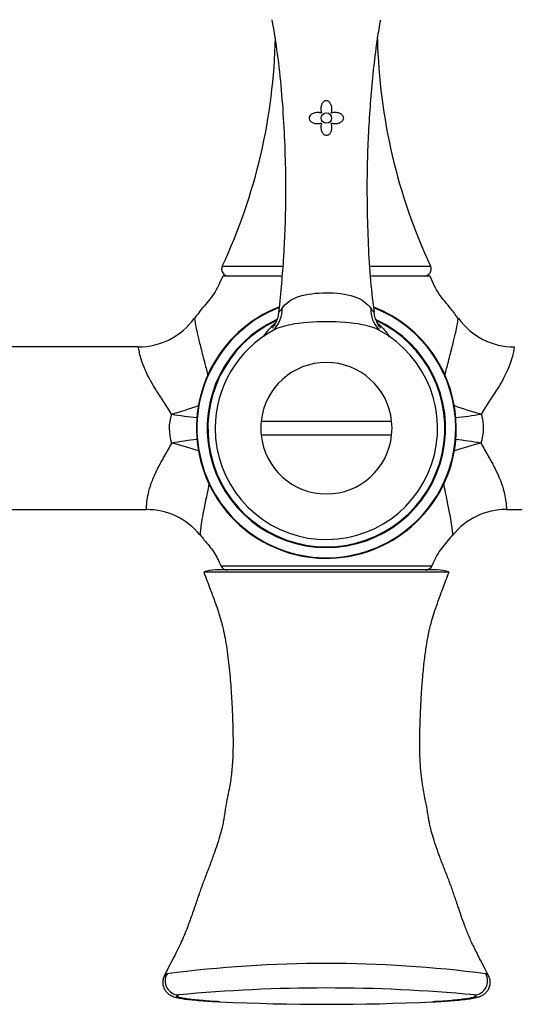
# Model space of a CAD drawing. Units: inches. Extents: x -675 to -48, y -242 to 456.
# Drawn here: x -577 to -505, y 145 to 287 of the extents above; entities that cross this region are included whole.
import ezdxf

# ---------------------------------------------------------------- set-up
doc = ezdxf.new("R2010")
doc.units = ezdxf.units.IN
for name, color, linetype in [('036086', 7, 'Continuous'), ('036087', 7, 'Continuous'), ('036088', 7, 'Continuous'), ('405004', 7, 'Continuous'), ('406005', 7, 'Continuous'), ('Default', 7, 'Continuous')]:
    doc.layers.add(name, color=color, linetype=linetype)

# ---------------------------------------------------------------- blocks, each defined once
blk = doc.blocks.new('SE4')
at = {"layer": '036086', "color": 7, "linetype": 'Continuous', "ltscale": 25.4}
for p, q in [((-538.59, 250.08), (-547.1, 250.08)), ((-517.11, 250.08), (-525.6, 250.08)), ((-559.31, 239.83), (-588.84, 239.83)), ((-588.84, 216.33), (-558.16, 216.33)), ((-506.05, 216.33), (-475.72, 216.33))]:
    blk.add_line(p, q, dxfattribs=at)
for centre, radius, start, end in [((-559.24, 249.68), 9.83, 269.5926, 324.4136), ((-504.93, 249.75), 9.92, 215.5997, 270.1573), ((-548.09, 228.08), 6.77, 162.5882, 198.5106), ((-516.12, 228.08), 6.76, 341.4288, 17.4558), ((-558.08, 206.48), 9.83, 38.82, 90.4877), ((-506.07, 206.46), 9.88, 89.854, 141.3689), ((-546.45, 208.58), 1, 204.718, 270.0053), ((-517.76, 208.58), 1, 269.9955, 334.5526)]:
    blk.add_arc(centre, radius, start, end, dxfattribs=at)
for centre, major_axis, ratio, start_param, end_param in [((-554.54, 231.83), (-9.61, -2.76), 0.165758, 1.52325, 1.941826), ((-509.67, 231.84), (-9.61, 2.75), 0.16612, 1.199964, 1.618281), ((-554.54, 231.83), (-9.86, 1.65), 0.169974, 1.599169, 1.982475), ((-509.67, 231.84), (-9.86, -1.65), 0.170292, 1.159092, 1.542315), ((-554.5, 224.1), (-9.85, -1.75), 0.18021, 4.29984, 4.680388), ((-509.71, 224.09), (-9.85, 1.75), 0.18068, 4.744562, 5.124979), ((-554.5, 224.1), (9.68, -2.52), 0.177208, 1.205522, 1.616969), ((-509.71, 224.09), (9.68, 2.51), 0.177724, 1.524654, 1.935828)]:
    blk.add_ellipse(centre, major_axis=major_axis, ratio=ratio, start_param=start_param, end_param=end_param, dxfattribs=at)
for points, knots in [([(-547.1, 250.08), (-547.53, 249.11), (-548.18, 247.57), (-549.92, 245.65), (-550.76, 244.54), (-551.22, 243.95)], [0, 0, 0, 0, 0.389354, 0.724638, 1, 1, 1, 1]), ([(-513.02, 243.95), (-513.42, 244.49), (-514.23, 245.61), (-516, 247.51), (-516.67, 249.1), (-517.11, 250.08)], [0, 0, 0, 0, 0.246193, 0.60598, 1, 1, 1, 1]), ([(-551.2, 243.98), (-551.2, 243.97), (-551.19, 243.83), (-551.09, 243.18), (-550.96, 242.47), (-550.6, 240.93), (-550.44, 240.32), (-550.1, 238.97), (-549.9, 238.22), (-549.55, 236.84), (-549.4, 236.26), (-549.26, 235.67)], [0.7740234, 0.7740234, 0.7740234, 0.7740234, 0.8125, 0.8125, 0.875, 0.875, 0.90625, 0.90625, 0.9375, 0.9375, 0.9589488, 0.9589488, 0.9589488, 0.9589488]), ([(-514.97, 235.58), (-514.83, 236.2), (-514.68, 236.81), (-514.32, 238.2), (-514.12, 238.97), (-513.77, 240.33), (-513.62, 240.93), (-513.25, 242.49), (-513.12, 243.18), (-513.02, 243.83), (-513.01, 243.96), (-513, 243.98)], [0.0403383, 0.0403383, 0.0403383, 0.0403383, 0.0625, 0.0625, 0.09375, 0.09375, 0.125, 0.125, 0.1875, 0.1875, 0.2256502, 0.2256502, 0.2256502, 0.2256502]), ([(-554.54, 230.11), (-554.89, 230.75), (-555.29, 231.37), (-556.08, 232.55), (-556.46, 233.13), (-557.52, 234.83), (-558.11, 235.94), (-558.69, 237.37), (-558.84, 237.81), (-559.06, 238.56), (-559.13, 238.88), (-559.28, 239.6), (-559.31, 239.84), (-559.31, 239.83)], [0, 0, 0, 0, 0.03125, 0.03125, 0.0625, 0.0625, 0.125, 0.125, 0.15625, 0.15625, 0.1875, 0.1875, 0.2456049, 0.2456049, 0.2456049, 0.2456049]), ([(-504.9, 239.83), (-504.9, 239.83), (-504.93, 239.59), (-505.13, 238.64), (-505.32, 237.86), (-506.09, 235.98), (-506.67, 234.87), (-507.74, 233.15), (-508.14, 232.56), (-508.92, 231.37), (-509.32, 230.76), (-509.67, 230.11)], [0.7556206, 0.7556206, 0.7556206, 0.7556206, 0.8125, 0.8125, 0.875, 0.875, 0.9375, 0.9375, 0.96875, 0.96875, 1, 1, 1, 1]), ([(-558.16, 216.33), (-558.16, 216.34), (-558.16, 216.53), (-558.1, 217.33), (-558.03, 218.06), (-557.68, 219.45), (-557.51, 219.97), (-557.09, 221.06), (-556.83, 221.63), (-556.23, 222.82), (-555.89, 223.42), (-555.19, 224.65), (-554.82, 225.27), (-554.5, 225.93)], [0.7627236, 0.7627236, 0.7627236, 0.7627236, 0.8125, 0.8125, 0.875, 0.875, 0.90625, 0.90625, 0.9375, 0.9375, 0.96875, 0.96875, 1, 1, 1, 1]), ([(-509.71, 225.93), (-509.39, 225.26), (-509.02, 224.64), (-508.32, 223.41), (-507.99, 222.81), (-507.08, 221.03), (-506.65, 219.9), (-506.17, 218.04), (-506.11, 217.32), (-506.05, 216.51), (-506.05, 216.33), (-506.05, 216.33)], [0, 0, 0, 0, 0.03125, 0.03125, 0.0625, 0.0625, 0.125, 0.125, 0.1875, 0.1875, 0.237528, 0.237528, 0.237528, 0.237528]), ([(-549.1, 220.04), (-549.18, 219.6), (-549.27, 219.17), (-549.69, 217.16), (-549.96, 215.84), (-550.29, 213.93), (-550.35, 213.29), (-550.4, 212.76), (-550.4, 212.66), (-550.4, 212.64)], [0.046262, 0.046262, 0.046262, 0.046262, 0.0625, 0.0625, 0.125, 0.125, 0.1875, 0.1875, 0.2194042, 0.2194042, 0.2194042, 0.2194042]), ([(-513.81, 212.64), (-513.81, 212.64), (-513.81, 212.64), (-513.81, 212.67), (-513.81, 212.77), (-513.86, 213.31), (-513.93, 213.96), (-514.25, 215.86), (-514.53, 217.18), (-514.95, 219.23), (-515.05, 219.7), (-515.15, 220.19)], [0.7777911, 0.7777911, 0.7777911, 0.7777911, 0.78125, 0.78125, 0.8125, 0.8125, 0.875, 0.875, 0.9375, 0.9375, 0.9553323, 0.9553323, 0.9553323, 0.9553323]), ([(-550.4, 212.67), (-550.19, 212.41), (-549.57, 211.62), (-548.29, 210.19), (-547.71, 208.91), (-547.37, 208.16)], [0, 0, 0, 0, 0.167645, 0.590182, 1, 1, 1, 1]), ([(-516.84, 208.15), (-516.43, 209.01), (-515.78, 210.45), (-514.43, 211.84), (-513.89, 212.55), (-513.82, 212.65)], [0, 0, 0, 0, 0.479723, 0.935029, 1, 1, 1, 1]), ([(-547.29, 208.18), (-547.08, 208.18), (-546.48, 208.18), (-545.06, 208.18), (-544.49, 208.18), (-543.22, 208.18), (-542.52, 208.18), (-540.18, 208.18), (-538.39, 208.18), (-535.51, 208.18), (-534.53, 208.18), (-532.55, 208.18), (-531.54, 208.18), (-528.56, 208.18), (-526.61, 208.18), (-523.11, 208.18), (-521.53, 208.18), (-519.65, 208.18), (-519.08, 208.18), (-518.15, 208.18), (-517.77, 208.18), (-517.2, 208.18), (-517.01, 208.18), (-516.87, 208.18), (-516.85, 208.18), (-516.84, 208.18)], [0, 0, 0, 0, 0.0625, 0.0625, 0.09375, 0.09375, 0.125, 0.125, 0.1875, 0.1875, 0.21875, 0.21875, 0.25, 0.25, 0.3125, 0.3125, 0.375, 0.375, 0.40625, 0.40625, 0.4375, 0.4375, 0.46875, 0.46875, 0.4836326, 0.4836326, 0.4836326, 0.4836326])]:
    blk.add_open_spline(points, degree=3, knots=knots, dxfattribs=at)
for points in [[(-551.2, 243.98), (-551.2, 243.98), (-551.2, 243.98), (-551.2, 243.98)], [(-513, 243.98), (-513, 243.98), (-513, 243.98), (-513, 243.98)], [(-550.4, 212.64), (-550.4, 212.64), (-550.4, 212.64), (-550.4, 212.64)], [(-547.37, 208.18), (-547.37, 208.18), (-547.34, 208.18), (-547.29, 208.18)]]:
    blk.add_open_spline(points, degree=3, dxfattribs=at)
at = {"layer": '036087', "color": 7, "linetype": 'Continuous', "ltscale": 25.4}
for p, q in [((-547.17, 251.5), (-538.48, 251.5)), ((-525.67, 251.5), (-517.04, 251.5)), ((-538.6, 250.08), (-546.27, 250.08)), ((-517.94, 250.08), (-525.58, 250.08))]:
    blk.add_line(p, q, dxfattribs=at)
for centre, radius, start, end in [((-621.47, 286.21), 82, 334.964, 358.821), ((-442.74, 286.21), 82, 181.306, 205.036), ((-546.27, 251.08), 1, 154.964, 270), ((-517.94, 251.08), 1, 270, 25.036)]:
    blk.add_arc(centre, radius, start, end, dxfattribs=at)
at = {"layer": '036088', "color": 7, "linetype": 'Continuous', "ltscale": 25.4}
for p, q in [((-514.36, 207.28), (-549.86, 207.28)), ((-516.06, 207.58), (-548.15, 207.58)), ((-516.59, 145.15), (-516.46, 145.16))]:
    blk.add_line(p, q, dxfattribs=at)
for centre, radius, start, end in [((-548.15, 202.58), 5, 89.9985, 109.9173), ((-516.06, 202.58), 5, 70.1075, 90.0032), ((-532.11, -28.16), 178.85, 82.5864, 97.4113), ((-532.11, -81.08), 228.23, 84.615, 95.3832), ((-543.23, 230.77), 85.73, 265.8498, 267.0604), ((-532.1, 469.71), 324.92, 267.281, 272.7176)]:
    blk.add_arc(centre, radius, start, end, dxfattribs=at)
for centre, major_axis, ratio, start_param, end_param in [((-553.52, 148.14), (0.59, -1.91), 0.95871, 3.868062, 5.971703), ((-510.69, 148.14), (0.59, 1.91), 0.95891, 3.453843, 5.557412), ((-547.52, 147.15), (0.11, 2), 0.524923, 3.144498, 3.24417), ((-516.7, 147.15), (-0.11, 2), 0.524585, 3.03904, 3.139996)]:
    blk.add_ellipse(centre, major_axis=major_axis, ratio=ratio, start_param=start_param, end_param=end_param, dxfattribs=at)
for points, knots in [([(-549.86, 207.28), (-549.53, 206.41), (-549.05, 205.12), (-548.34, 203.25), (-547.86, 201.88), (-547.51, 200.77), (-547.06, 199.19), (-546.58, 196.85), (-546.18, 193.73), (-545.91, 190.51), (-545.73, 187.41), (-545.64, 184.67), (-545.61, 182.45), (-545.64, 180.76), (-545.72, 179.39), (-545.83, 178.24), (-545.96, 177.18), (-546.15, 176.06), (-546.37, 175), (-546.55, 174.12), (-546.69, 173.34), (-546.8, 172.59), (-546.91, 171.88), (-547.03, 171.18), (-547.19, 170.4), (-547.46, 169.34), (-547.86, 168.03), (-548.39, 166.5), (-548.99, 164.88), (-549.66, 163.16), (-550.2, 161.72), (-550.57, 160.63), (-550.84, 159.84), (-551.17, 158.86), (-551.64, 157.5), (-552.29, 155.7), (-553, 154), (-553.74, 152.48), (-554.39, 151.23), (-555.03, 149.99), (-555.41, 149.25), (-555.58, 148.92)], [0, 0, 0, 0, 0.023287, 0.040917, 0.053837, 0.063253, 0.072679, 0.099167, 0.130204, 0.162931, 0.195087, 0.22675, 0.256528, 0.283452, 0.309287, 0.334702, 0.361404, 0.392615, 0.428343, 0.463037, 0.493616, 0.528687, 0.562583, 0.596416, 0.630783, 0.667937, 0.708925, 0.742807, 0.778263, 0.809354, 0.836472, 0.848314, 0.858458, 0.870788, 0.889826, 0.915091, 0.944583, 0.95966, 0.974867, 0.990535, 1, 1, 1, 1]), ([(-508.63, 148.93), (-508.8, 149.25), (-509.18, 149.97), (-509.92, 151.43), (-510.76, 153.04), (-511.5, 154.66), (-512.09, 156.18), (-512.61, 157.61), (-513.02, 158.81), (-513.35, 159.8), (-513.62, 160.59), (-513.98, 161.66), (-514.51, 163.08), (-515.19, 164.76), (-515.79, 166.35), (-516.33, 167.86), (-516.73, 169.13), (-517.01, 170.15), (-517.18, 170.89), (-517.29, 171.54), (-517.4, 172.18), (-517.5, 172.86), (-517.62, 173.58), (-517.79, 174.4), (-518, 175.43), (-518.21, 176.67), (-518.4, 178.07), (-518.54, 179.85), (-518.6, 181.87), (-518.58, 184.1), (-518.52, 186.11), (-518.44, 188.08), (-518.32, 190.1), (-518.14, 192.4), (-517.91, 194.72), (-517.61, 196.8), (-517.34, 198.3), (-517.07, 199.43), (-516.81, 200.41), (-516.42, 201.68), (-515.88, 203.24), (-515.14, 205.17), (-514.67, 206.44), (-514.36, 207.28)], [0, 0, 0, 0, 0.009195, 0.024702, 0.04716, 0.069555, 0.090659, 0.109039, 0.12814, 0.140664, 0.150575, 0.162153, 0.188777, 0.219178, 0.254087, 0.287852, 0.328773, 0.365906, 0.400147, 0.433611, 0.466993, 0.500918, 0.529839, 0.562695, 0.597784, 0.629996, 0.667696, 0.703729, 0.740854, 0.76891, 0.793863, 0.811465, 0.832416, 0.856232, 0.88023, 0.900246, 0.916246, 0.923161, 0.932389, 0.9445, 0.95947, 0.977664, 1, 1, 1, 1]), ([(-555.55, 148.89), (-555.57, 148.86), (-555.69, 148.68), (-555.79, 148.22), (-555.79, 147.62), (-555.61, 147.07), (-555.33, 146.63), (-555, 146.31), (-554.66, 146.08), (-554.32, 145.93), (-553.92, 145.8), (-553.37, 145.67), (-552.6, 145.55), (-551.58, 145.44), (-550.49, 145.34), (-549.79, 145.29), (-549.43, 145.26)], [0, 0, 0, 0, 0.009627, 0.061317, 0.113754, 0.164762, 0.210435, 0.253785, 0.297694, 0.346212, 0.40767, 0.50147, 0.631159, 0.766257, 0.900503, 1, 1, 1, 1]), ([(-555.58, 148.91), (-555.58, 148.92), (-555.58, 148.92), (-555.51, 149.01), (-555.38, 149.1), (-555.18, 149.19)], [0.8678473, 0.8678473, 0.8678473, 0.8678473, 0.875, 0.875, 1, 1, 1, 1]), ([(-516.46, 145.16), (-516.25, 145.17), (-515.59, 145.2), (-514.47, 145.28), (-513.19, 145.38), (-512.05, 145.5), (-511.05, 145.63), (-510.35, 145.78), (-509.84, 145.94), (-509.43, 146.14), (-509.05, 146.42), (-508.71, 146.82), (-508.46, 147.35), (-508.37, 147.95), (-508.44, 148.52), (-508.58, 148.79), (-508.65, 148.91)], [0, 0, 0, 0, 0.047504, 0.168192, 0.282465, 0.404157, 0.523694, 0.646872, 0.715186, 0.759605, 0.799192, 0.839716, 0.882196, 0.925954, 0.972902, 1, 1, 1, 1]), ([(-553.52, 146.15), (-553.68, 146.1), (-553.77, 146.05), (-553.84, 145.95), (-553.8, 145.9), (-553.66, 145.83), (-553.6, 145.8), (-553.44, 145.75), (-553.35, 145.73), (-553.03, 145.66), (-552.77, 145.61), (-552.32, 145.55), (-552.16, 145.53), (-551.82, 145.49), (-551.64, 145.47), (-551.09, 145.41), (-550.69, 145.37), (-549.85, 145.3), (-549.4, 145.27), (-548.48, 145.21), (-548.01, 145.18), (-547.52, 145.15)], [0, 0, 0, 0, 0.125, 0.125, 0.25, 0.25, 0.3125, 0.3125, 0.375, 0.375, 0.5, 0.5, 0.5625, 0.5625, 0.625, 0.625, 0.75, 0.75, 0.875, 0.875, 1, 1, 1, 1]), ([(-547.52, 145.15), (-548, 145.18), (-548.47, 145.21), (-549.37, 145.27), (-549.8, 145.31), (-550.61, 145.38), (-551, 145.41), (-551.71, 145.49), (-552.04, 145.53), (-552.63, 145.62), (-552.88, 145.66), (-553.29, 145.75), (-553.46, 145.8), (-553.67, 145.9), (-553.72, 145.95), (-553.71, 146.05), (-553.64, 146.1), (-553.52, 146.15)], [0, 0, 0, 0, 0.125, 0.125, 0.25, 0.25, 0.375, 0.375, 0.5, 0.5, 0.625, 0.625, 0.75, 0.75, 0.875, 0.875, 1, 1, 1, 1]), ([(-510.69, 146.15), (-510.45, 146.05), (-510.44, 145.95), (-510.87, 145.75), (-511.3, 145.66), (-512.47, 145.49), (-513.2, 145.41), (-514.83, 145.27), (-515.74, 145.21), (-516.7, 145.15)], [0, 0, 0, 0, 0.25, 0.25, 0.5, 0.5, 0.75, 0.75, 1, 1, 1, 1]), ([(-516.7, 145.15), (-515.71, 145.21), (-514.79, 145.27), (-513.11, 145.4), (-512.34, 145.48), (-511.14, 145.65), (-510.7, 145.75), (-510.31, 145.95), (-510.37, 146.05), (-510.69, 146.15)], [0, 0, 0, 0, 0.25, 0.25, 0.5, 0.5, 0.75, 0.75, 1, 1, 1, 1])]:
    blk.add_open_spline(points, degree=3, knots=knots, dxfattribs=at)
blk.add_open_spline([(-509.03, 149.19), (-508.82, 149.1), (-508.68, 149), (-508.63, 148.91)], degree=3, dxfattribs=at)
at = {"layer": '405004', "color": 7, "linetype": 'Continuous', "ltscale": 25.4}
blk.add_circle((-532.11, 272.91), 0.75, dxfattribs=at)
for centre, radius, start, end in [((-532.11, 228.08), 18.81, 111.5147, 360), ((-532.11, 228.08), 18.73, 111.6474, 360), ((-542.63, 245.21), 4.11, 317.0227, 2.1591), ((-521.58, 245.21), 4.11, 177.8409, 223.5945), ((-532.11, 228.08), 18.81, 0, 68.5493), ((-532.11, 228.08), 18.73, 0, 68.4389), ((-532.11, 228.08), 17.26, 114.5874, 65.2449), ((-532.11, 228.08), 17.15, 115.1547, 65.0588), ((-532.11, 228.08), 16.1, 118.5456, 180), ((-532.11, 228.08), 16.1, 180, 61.4395), ((-540.1, 242.72), 0.583, 301.2339, 326.27)]:
    blk.add_arc(centre, radius, start, end, dxfattribs=at)
for points, knots in [([(-540, 287.14), (-539.7, 285.32), (-538.9, 280.5), (-538.17, 271.53), (-537.92, 261.85), (-538.24, 252.77), (-538.72, 247.8), (-539.02, 244.9)], [0, 0, 0, 0, 0.118385, 0.370276, 0.61885, 0.812566, 1, 1, 1, 1]), ([(-525.15, 244.91), (-525.25, 245.64), (-525.78, 249.5), (-526.19, 257.37), (-526.23, 267.06), (-525.68, 276.09), (-525, 282.72), (-524.42, 286.16), (-524.25, 287.13)], [0, 0, 0, 0, 0.047135, 0.293058, 0.540811, 0.737479, 0.936494, 1, 1, 1, 1]), ([(-531.4, 273.62), (-531.37, 273.71), (-531.35, 273.79), (-531.33, 273.88), (-531.32, 273.96), (-531.31, 274.05), (-531.31, 274.14), (-531.3, 274.23), (-531.31, 274.32), (-531.32, 274.4), (-531.33, 274.49), (-531.34, 274.58), (-531.37, 274.66), (-531.39, 274.74), (-531.42, 274.82), (-531.45, 274.9), (-531.48, 274.96), (-531.52, 275.02), (-531.55, 275.08), (-531.58, 275.12), (-531.62, 275.17), (-531.66, 275.21), (-531.69, 275.24), (-531.72, 275.27), (-531.76, 275.3), (-531.79, 275.32), (-531.82, 275.34), (-531.85, 275.36), (-531.91, 275.39), (-531.98, 275.41), (-532.05, 275.42), (-532.11, 275.43), (-532.18, 275.43), (-532.24, 275.41), (-532.3, 275.4), (-532.36, 275.38), (-532.41, 275.35), (-532.48, 275.31), (-532.54, 275.25), (-532.6, 275.19), (-532.64, 275.14), (-532.67, 275.09), (-532.7, 275.04), (-532.73, 274.99), (-532.76, 274.94), (-532.78, 274.88), (-532.8, 274.83), (-532.82, 274.77), (-532.84, 274.71), (-532.87, 274.62), (-532.88, 274.53), (-532.89, 274.43), (-532.9, 274.34), (-532.91, 274.24), (-532.9, 274.15), (-532.9, 274.06), (-532.89, 273.97), (-532.87, 273.89), (-532.86, 273.8), (-532.83, 273.72), (-532.8, 273.63)], [0, 0, 0, 0, 0.059883, 0.059883, 0.059883, 0.11969, 0.11969, 0.11969, 0.179475, 0.179475, 0.179475, 0.239282, 0.239282, 0.239282, 0.297166, 0.297166, 0.297166, 0.343862, 0.343862, 0.343862, 0.381717, 0.381717, 0.381717, 0.412704, 0.412704, 0.412704, 0.43879, 0.43879, 0.43879, 0.485378, 0.485378, 0.485378, 0.530109, 0.530109, 0.530109, 0.570188, 0.570188, 0.570188, 0.627594, 0.627594, 0.627594, 0.668668, 0.668668, 0.668668, 0.70965, 0.70965, 0.70965, 0.750584, 0.750584, 0.750584, 0.815518, 0.815518, 0.815518, 0.880392, 0.880392, 0.880392, 0.939498, 0.939498, 0.939498, 1, 1, 1, 1]), ([(-532.8, 273.63), (-532.88, 273.66), (-532.97, 273.68), (-533.05, 273.69), (-533.13, 273.7), (-533.22, 273.71), (-533.3, 273.71), (-533.39, 273.72), (-533.47, 273.71), (-533.56, 273.7), (-533.64, 273.69), (-533.72, 273.68), (-533.8, 273.66), (-533.88, 273.64), (-533.96, 273.62), (-534.03, 273.58), (-534.1, 273.55), (-534.17, 273.52), (-534.24, 273.48), (-534.28, 273.45), (-534.33, 273.41), (-534.38, 273.37), (-534.44, 273.31), (-534.51, 273.23), (-534.55, 273.15), (-534.57, 273.1), (-534.59, 273.04), (-534.6, 272.98), (-534.61, 272.92), (-534.61, 272.86), (-534.6, 272.81), (-534.58, 272.75), (-534.57, 272.7), (-534.54, 272.66), (-534.51, 272.59), (-534.46, 272.53), (-534.41, 272.48), (-534.37, 272.44), (-534.32, 272.4), (-534.28, 272.37), (-534.23, 272.34), (-534.18, 272.31), (-534.13, 272.28), (-534.05, 272.24), (-533.97, 272.21), (-533.89, 272.19), (-533.81, 272.16), (-533.72, 272.14), (-533.63, 272.13), (-533.55, 272.12), (-533.46, 272.11), (-533.37, 272.11), (-533.28, 272.11), (-533.18, 272.12), (-533.09, 272.14), (-532.99, 272.15), (-532.9, 272.17), (-532.81, 272.2)], [0, 0, 0, 0, 0.05739, 0.05739, 0.05739, 0.114721, 0.114721, 0.114721, 0.17203, 0.17203, 0.17203, 0.229343, 0.229343, 0.229343, 0.286692, 0.286692, 0.286692, 0.340023, 0.340023, 0.340023, 0.381351, 0.381351, 0.381351, 0.448359, 0.448359, 0.448359, 0.487325, 0.487325, 0.487325, 0.52662, 0.52662, 0.52662, 0.562254, 0.562254, 0.562254, 0.613653, 0.613653, 0.613653, 0.652544, 0.652544, 0.652544, 0.691335, 0.691335, 0.691335, 0.751204, 0.751204, 0.751204, 0.81097, 0.81097, 0.81097, 0.870703, 0.870703, 0.870703, 0.934535, 0.934535, 0.934535, 1, 1, 1, 1]), ([(-531.41, 272.2), (-531.32, 272.17), (-531.24, 272.15), (-531.16, 272.14), (-531.07, 272.13), (-530.99, 272.12), (-530.9, 272.12), (-530.82, 272.11), (-530.73, 272.12), (-530.65, 272.13), (-530.56, 272.14), (-530.48, 272.15), (-530.4, 272.17), (-530.32, 272.19), (-530.24, 272.22), (-530.16, 272.25), (-530.09, 272.28), (-530.03, 272.32), (-529.97, 272.36), (-529.92, 272.39), (-529.88, 272.42), (-529.83, 272.46), (-529.77, 272.52), (-529.71, 272.59), (-529.67, 272.68), (-529.64, 272.73), (-529.62, 272.78), (-529.61, 272.84), (-529.6, 272.9), (-529.6, 272.96), (-529.61, 273.01), (-529.62, 273.07), (-529.64, 273.12), (-529.66, 273.16), (-529.69, 273.23), (-529.74, 273.3), (-529.8, 273.35), (-529.84, 273.39), (-529.88, 273.43), (-529.93, 273.46), (-529.97, 273.49), (-530.02, 273.52), (-530.07, 273.55), (-530.13, 273.58), (-530.18, 273.6), (-530.23, 273.62), (-530.32, 273.65), (-530.41, 273.67), (-530.5, 273.69), (-530.59, 273.7), (-530.69, 273.71), (-530.78, 273.71), (-530.88, 273.72), (-530.99, 273.71), (-531.09, 273.7), (-531.19, 273.68), (-531.3, 273.66), (-531.4, 273.62)], [0, 0, 0, 0, 0.057989, 0.057989, 0.057989, 0.115916, 0.115916, 0.115916, 0.173821, 0.173821, 0.173821, 0.231736, 0.231736, 0.231736, 0.2897, 0.2897, 0.2897, 0.340156, 0.340156, 0.340156, 0.378989, 0.378989, 0.378989, 0.442005, 0.442005, 0.442005, 0.480562, 0.480562, 0.480562, 0.519365, 0.519365, 0.519365, 0.555406, 0.555406, 0.555406, 0.609325, 0.609325, 0.609325, 0.64971, 0.64971, 0.64971, 0.689999, 0.689999, 0.689999, 0.730241, 0.730241, 0.730241, 0.794788, 0.794788, 0.794788, 0.859282, 0.859282, 0.859282, 0.928471, 0.928471, 0.928471, 1, 1, 1, 1]), ([(-532.81, 272.2), (-532.84, 272.12), (-532.86, 272.04), (-532.87, 271.95), (-532.89, 271.87), (-532.9, 271.78), (-532.9, 271.69), (-532.91, 271.61), (-532.9, 271.52), (-532.89, 271.43), (-532.88, 271.34), (-532.87, 271.26), (-532.85, 271.17), (-532.82, 271.1), (-532.8, 271.02), (-532.76, 270.95), (-532.74, 270.89), (-532.71, 270.83), (-532.67, 270.78), (-532.64, 270.73), (-532.6, 270.69), (-532.57, 270.65), (-532.54, 270.62), (-532.5, 270.59), (-532.47, 270.56), (-532.41, 270.51), (-532.34, 270.47), (-532.26, 270.45), (-532.2, 270.43), (-532.14, 270.43), (-532.08, 270.43), (-532.02, 270.43), (-531.96, 270.44), (-531.9, 270.47), (-531.84, 270.49), (-531.79, 270.52), (-531.74, 270.56), (-531.7, 270.59), (-531.67, 270.62), (-531.63, 270.66), (-531.59, 270.7), (-531.56, 270.75), (-531.52, 270.8), (-531.49, 270.86), (-531.45, 270.92), (-531.42, 270.99), (-531.4, 271.06), (-531.37, 271.13), (-531.36, 271.2), (-531.34, 271.27), (-531.32, 271.34), (-531.32, 271.42), (-531.31, 271.49), (-531.3, 271.56), (-531.31, 271.63), (-531.31, 271.71), (-531.31, 271.78), (-531.32, 271.85), (-531.34, 271.97), (-531.36, 272.09), (-531.41, 272.2)], [0, 0, 0, 0, 0.060168, 0.060168, 0.060168, 0.120268, 0.120268, 0.120268, 0.180354, 0.180354, 0.180354, 0.24047, 0.24047, 0.24047, 0.295671, 0.295671, 0.295671, 0.341038, 0.341038, 0.341038, 0.378316, 0.378316, 0.378316, 0.409296, 0.409296, 0.409296, 0.463399, 0.463399, 0.463399, 0.505833, 0.505833, 0.505833, 0.548264, 0.548264, 0.548264, 0.591382, 0.591382, 0.591382, 0.624441, 0.624441, 0.624441, 0.665421, 0.665421, 0.665421, 0.715889, 0.715889, 0.715889, 0.766254, 0.766254, 0.766254, 0.81657, 0.81657, 0.81657, 0.866864, 0.866864, 0.866864, 0.917157, 0.917157, 0.917157, 1, 1, 1, 1]), ([(-538.53, 245.37), (-538.28, 245.76), (-537.96, 246.11), (-537.14, 246.7), (-536.65, 246.94), (-534.97, 247.49), (-533.54, 247.65), (-530.7, 247.66), (-529.26, 247.5), (-527.01, 246.76), (-526.18, 246.16), (-525.68, 245.37)], [0, 0, 0, 0, 0.125, 0.125, 0.25, 0.25, 0.5, 0.5, 0.75, 0.75, 1, 1, 1, 1]), ([(-539.02, 244.9), (-539.03, 244.8), (-539.05, 244.5), (-539.18, 244), (-539.38, 243.48), (-539.58, 243.08), (-539.75, 242.8), (-539.88, 242.63), (-539.93, 242.57), (-539.94, 242.56), (-539.94, 242.56)], [0, 0, 0, 0, 0.0272194, 0.0937905, 0.1527743, 0.2029517, 0.2473314, 0.2922155, 0.3426588, 0.3719155, 0.3719155, 0.3719155, 0.3719155]), ([(-539.01, 244.9), (-539.01, 244.88), (-539.01, 244.87), (-538.99, 244.87), (-538.98, 244.88), (-538.92, 244.92), (-538.89, 244.95), (-538.76, 245.09), (-538.66, 245.21), (-538.53, 245.37)], [0.7039995, 0.7039995, 0.7039995, 0.7039995, 0.75, 0.75, 0.8125, 0.8125, 0.875, 0.875, 1, 1, 1, 1]), ([(-525.68, 245.37), (-525.55, 245.21), (-525.45, 245.09), (-525.32, 244.95), (-525.29, 244.92), (-525.24, 244.88), (-525.22, 244.87), (-525.2, 244.87), (-525.2, 244.88), (-525.2, 244.89)], [0, 0, 0, 0, 0.125, 0.125, 0.1875, 0.1875, 0.25, 0.25, 0.2959238, 0.2959238, 0.2959238, 0.2959238]), ([(-524.27, 242.56), (-524.27, 242.56), (-524.29, 242.57), (-524.38, 242.69), (-524.55, 242.94), (-524.77, 243.35), (-525, 243.9), (-525.16, 244.46), (-525.18, 244.79), (-525.19, 244.91)], [0.6362729, 0.6362729, 0.6362729, 0.6362729, 0.6793537, 0.7299357, 0.778114, 0.8296352, 0.8931915, 0.9684398, 1, 1, 1, 1]), ([(-524.4, 242.22), (-525.07, 242.58), (-525.94, 242.85), (-528.49, 243.34), (-530.31, 243.47), (-533.91, 243.47), (-535.73, 243.34), (-538.26, 242.85), (-539.13, 242.58), (-539.81, 242.22)], [0.0826956, 0.0826956, 0.0826956, 0.0826956, 0.25, 0.25, 0.5, 0.5, 0.75, 0.75, 0.9169594, 0.9169594, 0.9169594, 0.9169594]), ([(-541.14, 241.3), (-541.15, 241.3), (-541.15, 241.31), (-541.16, 241.33), (-541.16, 241.35), (-541.14, 241.43), (-541.09, 241.52), (-540.98, 241.69), (-540.93, 241.75), (-540.83, 241.89), (-540.77, 241.97), (-540.57, 242.21), (-540.4, 242.4), (-540.02, 242.8), (-539.8, 243.01), (-539.53, 243.25), (-539.51, 243.27), (-539.49, 243.28)], [0.2818921, 0.2818921, 0.2818921, 0.2818921, 0.3125, 0.3125, 0.375, 0.375, 0.5, 0.5, 0.5625, 0.5625, 0.625, 0.625, 0.75, 0.75, 0.875, 0.875, 0.8840367, 0.8840367, 0.8840367, 0.8840367]), ([(-524.73, 243.29), (-524.71, 243.27), (-524.69, 243.25), (-524.41, 243.01), (-524.19, 242.8), (-523.81, 242.4), (-523.64, 242.21), (-523.44, 241.97), (-523.38, 241.89), (-523.28, 241.75), (-523.23, 241.69), (-523.04, 241.4), (-523.01, 241.29), (-523.1, 241.3), (-523.1, 241.3), (-523.1, 241.3)], [0.1151733, 0.1151733, 0.1151733, 0.1151733, 0.125, 0.125, 0.25, 0.25, 0.375, 0.375, 0.4375, 0.4375, 0.5, 0.5, 0.75, 0.75, 0.7556363, 0.7556363, 0.7556363, 0.7556363]), ([(-524.41, 242.22), (-524.41, 242.22), (-524.41, 242.22), (-524.49, 242.27), (-524.55, 242.35), (-524.56, 242.36)], [0.2164001, 0.2164001, 0.2164001, 0.2164001, 0.4234299, 0.9252951, 1, 1, 1, 1])]:
    blk.add_open_spline(points, degree=3, knots=knots, dxfattribs=at)
at = {"layer": '406005', "color": 7, "linetype": 'Continuous', "ltscale": 25.4}
for p, q in [((-541.55, 229.08), (-522.66, 229.08)), ((-522.66, 227.08), (-541.55, 227.08))]:
    blk.add_line(p, q, dxfattribs=at)
for start, end in [(6.0423, 173.9577), (173.9577, 186.0423), (353.9577, 6.0423), (186.0423, 353.9577)]:
    blk.add_arc((-532.11, 228.08), 9.5, start, end, dxfattribs=at)

msp = doc.modelspace()

# ---------------------------------------------------------------- block references
at = {"layer": 'Default'}
msp.add_blockref('SE4', (0, 0), dxfattribs=at)

doc.saveas('drawing.dxf')
